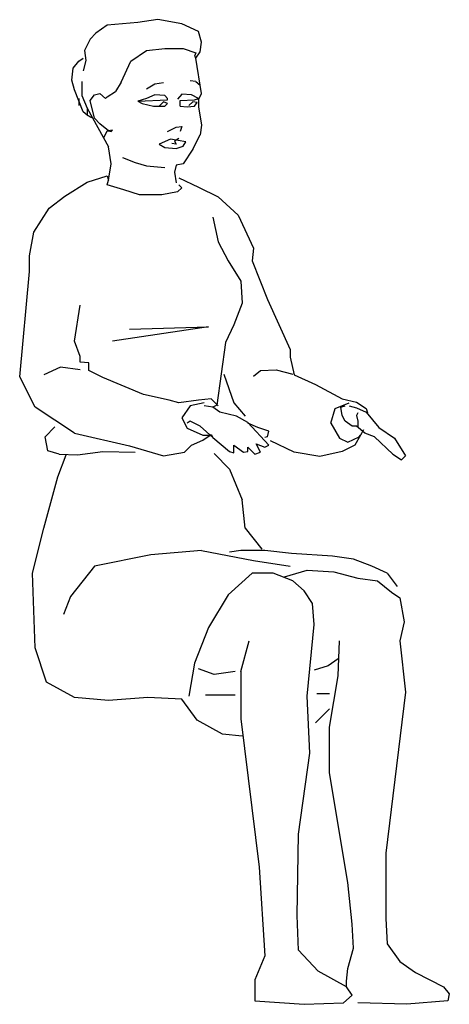
# Model space of a CAD drawing. Extents: x -0.21 to 0.39, y -0.43 to 0.95.
import ezdxf

# ---------------------------------------------------------------- set-up
doc = ezdxf.new("R2010")
doc.units = 0
doc.header["$MEASUREMENT"] = 0

msp = doc.modelspace()

# ---------------------------------------------------------------- linework, layer by layer
for points in [[(-0.0687, 0.8631), (-0.0549, 0.8927), (-0.0332, 0.9074), (-0.0077, 0.9104), (0.0179, 0.9104), (0.0357, 0.9045), (0.0337, 0.8996), (0.0357, 0.8966), (0.0416, 0.9055), (0.0435, 0.9192), (0.0396, 0.934), (0.016, 0.9448), (-0.0175, 0.9507), (-0.0451, 0.9468), (-0.0884, 0.9429), (-0.1041, 0.932), (-0.112, 0.9232), (-0.1199, 0.9074), (-0.1179, 0.8936), (-0.1218, 0.8789)], [(-0.1356, 0.8828), (-0.1277, 0.8927), (-0.1218, 0.8966)], [(0.0396, 0.8385), (0.0435, 0.8474), (0.0357, 0.8966)], [(-0.1376, 0.8661), (-0.1356, 0.8828)], [(-0.1238, 0.8641), (-0.1238, 0.8444), (-0.1159, 0.8267), (-0.1159, 0.8169), (-0.11, 0.8139), (-0.1159, 0.8169), (-0.1218, 0.8218), (-0.1336, 0.8523), (-0.1376, 0.8661)], [(-0.0687, 0.8631), (-0.0766, 0.8503)], [(-0.0096, 0.8622), (-0.0214, 0.8602), (-0.0332, 0.8533)], [(0.0357, 0.8641), (0.0278, 0.8651)], [(0.0357, 0.8641), (0.0416, 0.8592)], [(-0.0923, 0.7864), (-0.0884, 0.7952), (-0.0864, 0.7952), (-0.0825, 0.7942), (-0.0805, 0.7962), (-0.0864, 0.7952), (-0.0982, 0.8051), (-0.1061, 0.8129), (-0.112, 0.8375), (-0.1061, 0.8454), (-0.0982, 0.8474), (-0.0903, 0.8405), (-0.0884, 0.8425), (-0.0766, 0.8503)], [(-0.0451, 0.8366), (-0.0037, 0.8385), (-0.0037, 0.8405), (-0.0077, 0.8444), (-0.0214, 0.8454), (-0.0332, 0.8405), (-0.0451, 0.8366), (-0.0391, 0.8336), (-0.0234, 0.8297), (-0.0077, 0.8297), (-0.0037, 0.8336), (-0.0096, 0.8356), (-0.0155, 0.8297)], [(0.014, 0.8297), (0.014, 0.8375), (0.0337, 0.8385), (0.0396, 0.8405), (0.0297, 0.8454), (0.016, 0.8464), (0.0101, 0.8395)], [(-0.1277, 0.8405), (-0.1277, 0.8307)], [(0.014, 0.8297), (0.0238, 0.8287), (0.0337, 0.8297), (0.0376, 0.8346), (0.0317, 0.8356), (0.0258, 0.8307)], [(0.0396, 0.8385), (0.0396, 0.8287), (0.0435, 0.8031), (0.0416, 0.7893)], [(-0.1159, 0.8267), (-0.0864, 0.7726)], [(-0.0037, 0.7942), (0.0081, 0.8001), (0.016, 0.8011), (0.014, 0.7942)], [(0.0317, 0.7696), (0.0416, 0.7893)], [(-0.0825, 0.749), (-0.0864, 0.7726)], [(0.0219, 0.7795), (0.0002, 0.7834), (-0.0155, 0.7765), (-0.0077, 0.7716), (0.0081, 0.7706), (0.0179, 0.7736), (0.0219, 0.7795)], [(0.012, 0.7844), (0.0061, 0.7805), (0.0081, 0.7765), (0.0022, 0.7775)], [(0.0317, 0.7696), (0.0179, 0.749), (0.0081, 0.747), (0.0061, 0.7372)], [(-0.2104, 0.4507), (-0.1966, 0.5984), (-0.1966, 0.62), (-0.1907, 0.6535), (-0.1691, 0.687), (-0.1474, 0.7037), (-0.1159, 0.7234), (-0.0884, 0.7322), (-0.0864, 0.7263), (-0.0825, 0.749)], [(-0.0667, 0.7578), (-0.049, 0.7509), (-0.0332, 0.746), (-0.0077, 0.744)], [(0.0061, 0.7372), (0.0081, 0.7224)], [(0.0101, 0.7096), (-0.0116, 0.7057), (-0.0431, 0.7057), (-0.0647, 0.7125), (-0.0884, 0.7194), (-0.0864, 0.7263)], [(0.0101, 0.7096), (0.016, 0.7155), (0.012, 0.7194)], [(0.012, 0.7293), (0.0396, 0.7165), (0.0671, 0.7027), (0.0947, 0.6771), (0.1164, 0.6309), (0.1144, 0.6131), (0.136, 0.559), (0.1675, 0.4891), (0.1675, 0.4783), (0.1734, 0.4537), (0.203, 0.4399), (0.2404, 0.4202), (0.2601, 0.4153), (0.2738, 0.4064), (0.2758, 0.4005)], [(0.0593, 0.6742), (0.0671, 0.6397), (0.0809, 0.6131), (0.0986, 0.5846), (0.1006, 0.5541), (0.0888, 0.5236), (0.077, 0.499), (0.0652, 0.4114), (0.0593, 0.4084), (0.0475, 0.4104)], [(0.0671, 0.4104), (0.0573, 0.4202), (0.0396, 0.4183), (0.012, 0.4143), (-0.0017, 0.4183), (-0.0372, 0.4261), (-0.0943, 0.4497), (-0.114, 0.4596), (-0.114, 0.4704), (-0.1258, 0.4714), (-0.1258, 0.4793), (-0.1336, 0.5009), (-0.1258, 0.5511)], [(0.0534, 0.5206), (-0.0805, 0.5009)], [(-0.0569, 0.5177), (0.0534, 0.5206)], [(-0.1258, 0.4606), (-0.1533, 0.4645), (-0.1769, 0.4537)], [(0.1164, 0.4517), (0.1262, 0.4596), (0.1479, 0.4606), (0.1715, 0.4547)], [(-0.1336, 0.372), (-0.1888, 0.4084), (-0.2104, 0.4507)], [(0.075, 0.4547), (0.0888, 0.4143), (0.1046, 0.3956)], [(0.0475, 0.4143), (0.0278, 0.4104), (0.016, 0.3936)], [(0.2305, 0.4064), (0.2502, 0.4143)], [(0.0691, 0.4015), (0.0593, 0.4084)], [(0.1321, 0.3523), (0.138, 0.3553), (0.1085, 0.3868), (0.0927, 0.3956), (0.0691, 0.4015)], [(0.2246, 0.3858), (0.2305, 0.4064)], [(0.2384, 0.4084), (0.2443, 0.4104)], [(0.2404, 0.3966), (0.2384, 0.4084)], [(0.2502, 0.4104), (0.2601, 0.4074), (0.2738, 0.4015), (0.2916, 0.3799), (0.3132, 0.3651), (0.329, 0.3405), (0.3231, 0.3346)], [(0.262, 0.4005), (0.2601, 0.3966)], [(0.016, 0.3936), (0.0238, 0.3789)], [(0.0416, 0.3818), (0.0278, 0.3887), (0.0238, 0.3858)], [(0.3112, 0.3425), (0.2857, 0.3671), (0.2719, 0.372), (0.2601, 0.3818), (0.2542, 0.3818), (0.2443, 0.3887), (0.2404, 0.3966)], [(0.2601, 0.3966), (0.262, 0.3887), (0.262, 0.3809)], [(-0.1553, 0.3425), (-0.171, 0.3474), (-0.175, 0.3671), (-0.1612, 0.3809)], [(0.0238, 0.3789), (0.0455, 0.369), (0.0553, 0.369)], [(0.0416, 0.3818), (0.0593, 0.3661)], [(0.138, 0.3749), (0.1223, 0.3799), (0.1085, 0.3858)], [(0.136, 0.3671), (0.138, 0.3749)], [(0.2246, 0.3858), (0.2364, 0.3651), (0.2483, 0.3592), (0.264, 0.3671), (0.266, 0.369), (0.2581, 0.3553), (0.2404, 0.3464), (0.2089, 0.3395), (0.1734, 0.3454), (0.14, 0.3612)], [(0.2699, 0.3769), (0.266, 0.369)], [(-0.1336, 0.372), (-0.0569, 0.3543)], [(-0.0569, 0.3543), (-0.0096, 0.3405), (0.0199, 0.3454), (0.0297, 0.3553), (0.0455, 0.3622), (0.0573, 0.37), (0.0593, 0.3661), (0.0829, 0.3464), (0.0888, 0.3444), (0.0888, 0.3553), (0.1026, 0.3454), (0.1085, 0.3464), (0.1085, 0.3523), (0.1183, 0.3425), (0.1262, 0.3454)], [(0.136, 0.3671), (0.1321, 0.3661)], [(-0.1553, 0.3425), (-0.1297, 0.3415), (-0.0943, 0.3464), (-0.049, 0.3454)], [(0.1262, 0.3454), (0.1203, 0.3572)], [(0.1203, 0.3572), (0.1321, 0.3523)], [(0.1006, -0.0522), (0.0731, -0.0493), (0.0376, -0.0296), (0.016, -0.0001), (-0.0313, 0.0019), (-0.0864, -0.002), (-0.1336, 0.0019), (-0.173, 0.0236), (-0.1888, 0.0718), (-0.1927, 0.1761), (-0.1769, 0.2391), (-0.1573, 0.311), (-0.1454, 0.3415)], [(0.0612, 0.3435), (0.0829, 0.3218), (0.1006, 0.2785)], [(0.3112, 0.3425), (0.3231, 0.3346)], [(0.1046, 0.2391), (0.1006, 0.2785)], [(0.1046, 0.2391), (0.1282, 0.2096)], [(0.0435, 0.2076), (-0.0273, 0.2017), (-0.1061, 0.186), (-0.1395, 0.1436), (-0.1494, 0.1181)], [(0.0435, 0.2076), (0.1164, 0.1938), (0.1675, 0.186)], [(0.3034, 0.1761), (0.2817, 0.186), (0.2561, 0.1958), (0.2266, 0.1997), (0.1695, 0.2037), (0.1321, 0.2076), (0.0986, 0.2076), (0.0829, 0.2057)], [(0.1597, 0.1712), (0.1912, 0.1801), (0.2286, 0.1781), (0.262, 0.1692), (0.2896, 0.1653), (0.3093, 0.1496), (0.3211, 0.1417), (0.327, 0.1082), (0.3211, 0.0816), (0.329, 0.0098), (0.3014, -0.2156), (0.3014, -0.3071), (0.3034, -0.3426), (0.3211, -0.3672), (0.3427, -0.3829), (0.3821, -0.4026), (0.39, -0.4125), (0.388, -0.4223), (0.3309, -0.4272), (0.262, -0.4253)], [(0.1872, 0.1515), (0.1715, 0.1653), (0.1439, 0.1761), (0.1144, 0.1761), (0.0809, 0.1456), (0.0534, 0.1003), (0.0337, 0.0501), (0.0258, 0.0039)], [(0.3034, 0.1761), (0.3171, 0.1574)], [(0.199, 0.1338), (0.1872, 0.1515)], [(0.1912, 0.0039), (0.201, 0.1043), (0.199, 0.1338)], [(0.0986, 0.0383), (0.1105, 0.0816)], [(0.2542, -0.315), (0.2483, -0.2569), (0.2227, -0.1034), (0.2227, -0.0394), (0.2345, 0.0324), (0.2364, 0.0816)], [(0.2345, 0.056), (0.2207, 0.0462), (0.201, 0.0403)], [(0.0908, 0.0383), (0.0612, 0.0344), (0.0396, 0.0423)], [(0.0986, 0.0383), (0.0986, -0.0276), (0.1242, -0.2353), (0.1321, -0.3593), (0.1183, -0.3928), (0.1183, -0.4223), (0.1872, -0.4272), (0.2423, -0.4253), (0.2542, -0.4144)], [(0.0494, 0.0059), (0.0908, 0.0059)], [(0.2463, -0.4026), (0.2069, -0.381), (0.1794, -0.3514), (0.1774, -0.3032), (0.1794, -0.189), (0.1951, -0.0758), (0.1912, 0.0039)], [(0.2049, 0.0078), (0.2227, 0.0078)], [(0.2227, -0.0138), (0.203, -0.0335)], [(0.2561, -0.3485), (0.2542, -0.315)], [(0.2542, -0.4144), (0.2463, -0.4026), (0.2463, -0.3947), (0.2483, -0.377), (0.2561, -0.3485)]]:
    msp.add_lwpolyline(points)

doc.saveas('drawing.dxf')
